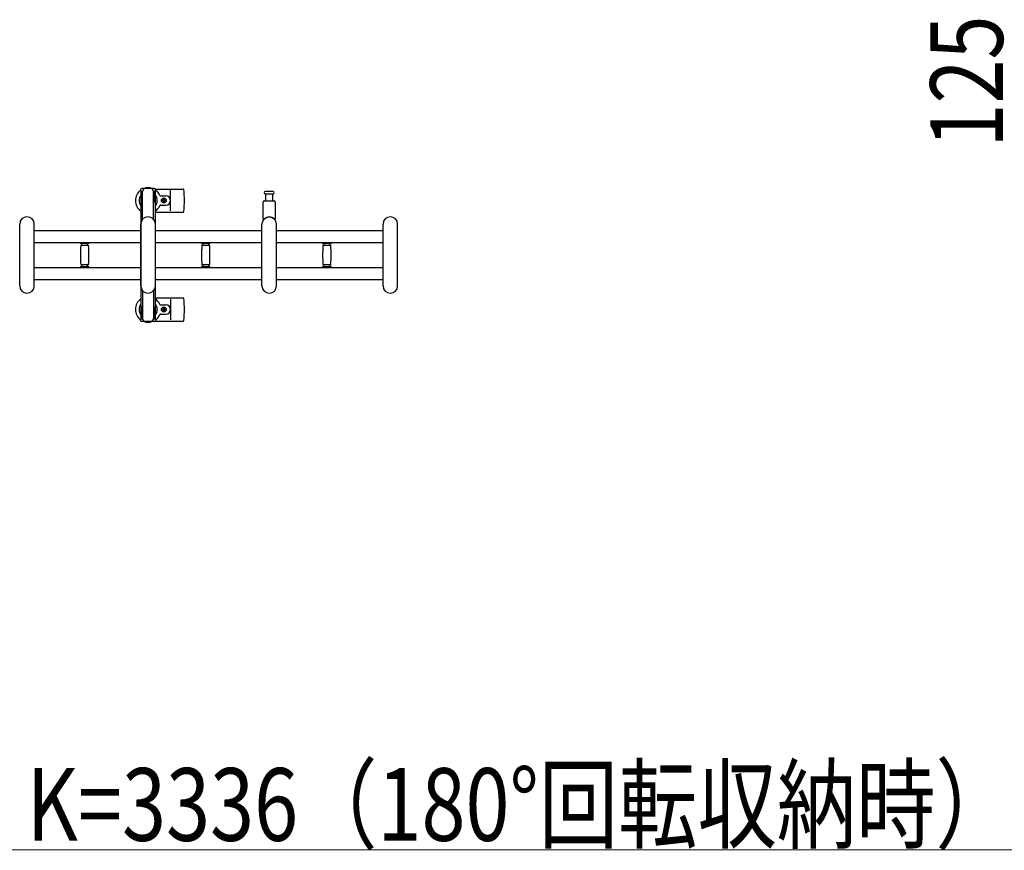
# Model space of a CAD drawing. Units: millimetres. Extents: x 0 to 33640, y 0 to 23760.
# Drawn here: x 26541 to 28166, y 19538 to 20910 of the extents above; entities that cross this region are included whole.
import ezdxf

# ---------------------------------------------------------------- set-up
doc = ezdxf.new("R2010")
doc.units = ezdxf.units.MM
for name, color, linetype, lineweight in [('YKK_13', 4, 'Continuous', 30), ('YKK_A1', 4, 'Continuous', 30), ('YKK_D', 6, 'Continuous', 13)]:
    doc.layers.add(name, color=color, linetype=linetype, lineweight=lineweight)
doc.styles.add('text-b', font='extslim2.shx', dxfattribs={"width": 0.8, "bigfont": 'extfont2.shx'})

msp = doc.modelspace()

# ---------------------------------------------------------------- linework, layer by layer
at = {"layer": 'YKK_13'}
for p, q in [((26740.3, 20629.1, 0), (26740.3, 20626.3, 0)), ((26740.3, 20626.3, 0), (26743.6, 20626.3, 0)), ((26741.8, 20622.8, 0), (26742.6, 20622.8, 0)), ((26741.8, 20612.3, 0), (26741.8, 20622.8, 0)), ((26762.9, 20631.1, 0), (26742.3, 20631.1, 0)), ((26742.6, 20609.3, 0), (26742.6, 20626.3, 0)), ((26743.6, 20580.1, 0), (26743.6, 20626.1, 0)), ((26761.6, 20626.3, 0), (26764.9, 20626.3, 0)), ((26761.6, 20580.1, 0), (26761.6, 20626.1, 0)), ((26762.6, 20609.3, 0), (26762.6, 20626.3, 0)), ((26763.4, 20622.8, 0), (26762.6, 20622.8, 0)), ((26763.4, 20612.3, 0), (26763.4, 20622.8, 0)), ((26764.6, 20630.1, 0), (26810.7, 20630.1, 0)), ((26764.9, 20626.3, 0), (26764.9, 20629.1, 0)), ((26772.9, 20618.6, 0), (26782.1, 20618.6, 0)), ((26789.6, 20594.1, 0), (26789.6, 20628.1, 0)), ((26952.6, 20626.1, 0), (26946.3, 20626.1, 0)), ((26946.3, 20622.1, 0), (26958.8, 20622.1, 0)), ((26947.1, 20610.6, 0), (26947.1, 20622.1, 0)), ((26958.8, 20626.1, 0), (26952.6, 20626.1, 0)), ((26958.1, 20622.1, 0), (26958.1, 20610.6, 0)), ((26743.4, 20606.3, 0), (26741.8, 20612.3, 0)), ((26743.4, 20606.3, 0), (26743.6, 20606.3, 0)), ((26761.8, 20606.3, 0), (26761.6, 20606.3, 0)), ((26761.8, 20606.3, 0), (26763.4, 20612.3, 0)), ((26772.9, 20603.6, 0), (26782.1, 20603.6, 0)), ((26776.4, 20611.6, 0), (26776.4, 20610.7, 0)), ((26777.3, 20611.6, 0), (26776.4, 20611.6, 0)), ((26776.4, 20610.7, 0), (26777.3, 20610.7, 0)), ((26779, 20613.3, 0), (26778.1, 20613.3, 0)), ((26778.1, 20613.3, 0), (26778.1, 20612.4, 0)), ((26778.1, 20609.8, 0), (26778.1, 20608.9, 0)), ((26778.1, 20608.9, 0), (26779, 20608.9, 0)), ((26779, 20612.4, 0), (26779, 20613.3, 0)), ((26779, 20608.9, 0), (26779, 20609.8, 0)), ((26780.8, 20611.6, 0), (26779.9, 20611.6, 0)), ((26779.9, 20610.7, 0), (26780.8, 20610.7, 0)), ((26780.8, 20610.7, 0), (26780.8, 20611.6, 0)), ((26942.6, 20580.8, 0), (26942.6, 20608.6, 0)), ((26944.6, 20610.6, 0), (26960.6, 20610.6, 0)), ((26962.6, 20608.6, 0), (26962.6, 20580.8, 0)), ((26764.6, 20592.1, 0), (26810.7, 20592.1, 0)), ((26540.6, 20470.1, 0), (26540.6, 20572.1, 0)), ((26564.6, 20470.1, 0), (26564.6, 20572.1, 0)), ((26740.6, 20470.1, 0), (26740.6, 20572.1, 0)), ((26764.6, 20470.1, 0), (26764.6, 20572.1, 0)), ((26940.6, 20470.1, 0), (26940.6, 20572.1, 0)), ((26964.6, 20470.1, 0), (26964.6, 20572.1, 0)), ((27140.6, 20470.1, 0), (27140.6, 20572.1, 0)), ((27164.6, 20470.1, 0), (27164.6, 20572.1, 0)), ((26640.8, 20541.7, 0), (26640.8, 20540.4, 0)), ((26640.8, 20541.7, 0), (26647.8, 20541.7, 0)), ((26647.8, 20540.1, 0), (26641.1, 20540.1, 0)), ((26641.6, 20537.1, 0), (26654, 20537.1, 0)), ((26642.8, 20540.1, 0), (26642.8, 20537.1, 0)), ((26647.8, 20541.7, 0), (26654.8, 20541.7, 0)), ((26654.5, 20540.1, 0), (26647.8, 20540.1, 0)), ((26652.8, 20537.1, 0), (26652.8, 20540.1, 0)), ((26654.8, 20540.4, 0), (26654.8, 20541.7, 0)), ((26840.8, 20541.7, 0), (26840.8, 20540.4, 0)), ((26840.8, 20541.7, 0), (26847.8, 20541.7, 0)), ((26847.8, 20540.1, 0), (26841.1, 20540.1, 0)), ((26841.6, 20537.1, 0), (26854, 20537.1, 0)), ((26842.8, 20540.1, 0), (26842.8, 20537.1, 0)), ((26847.8, 20541.7, 0), (26854.8, 20541.7, 0)), ((26854.5, 20540.1, 0), (26847.8, 20540.1, 0)), ((26852.8, 20537.1, 0), (26852.8, 20540.1, 0)), ((26854.8, 20540.4, 0), (26854.8, 20541.7, 0)), ((27040.8, 20541.7, 0), (27040.8, 20540.4, 0)), ((27040.8, 20541.7, 0), (27047.8, 20541.7, 0)), ((27047.8, 20540.1, 0), (27041.1, 20540.1, 0)), ((27041.6, 20537.1, 0), (27054, 20537.1, 0)), ((27042.8, 20540.1, 0), (27042.8, 20537.1, 0)), ((27047.8, 20541.7, 0), (27054.8, 20541.7, 0)), ((27054.5, 20540.1, 0), (27047.8, 20540.1, 0)), ((27052.8, 20537.1, 0), (27052.8, 20540.1, 0)), ((27054.8, 20540.4, 0), (27054.8, 20541.7, 0)), ((26640.8, 20501.8, 0), (26640.8, 20500.5, 0)), ((26641.1, 20502.1, 0), (26654.5, 20502.1, 0)), ((26647.8, 20505.1, 0), (26641.6, 20505.1, 0)), ((26642.8, 20505.1, 0), (26642.8, 20502.1, 0)), ((26654, 20505.1, 0), (26647.8, 20505.1, 0)), ((26652.8, 20502.1, 0), (26652.8, 20505.1, 0)), ((26654.8, 20500.5, 0), (26654.8, 20501.8, 0)), ((26840.8, 20501.8, 0), (26840.8, 20500.5, 0)), ((26841.1, 20502.1, 0), (26854.5, 20502.1, 0)), ((26847.8, 20505.1, 0), (26841.6, 20505.1, 0)), ((26842.8, 20505.1, 0), (26842.8, 20502.1, 0)), ((26854, 20505.1, 0), (26847.8, 20505.1, 0)), ((26852.8, 20502.1, 0), (26852.8, 20505.1, 0)), ((26854.8, 20500.5, 0), (26854.8, 20501.8, 0)), ((27040.8, 20501.8, 0), (27040.8, 20500.5, 0)), ((27041.1, 20502.1, 0), (27054.5, 20502.1, 0)), ((27047.8, 20505.1, 0), (27041.6, 20505.1, 0)), ((27042.8, 20505.1, 0), (27042.8, 20502.1, 0)), ((27054, 20505.1, 0), (27047.8, 20505.1, 0)), ((27052.8, 20502.1, 0), (27052.8, 20505.1, 0)), ((27054.8, 20500.5, 0), (27054.8, 20501.8, 0)), ((26640.8, 20500.5, 0), (26647.8, 20500.5, 0)), ((26647.8, 20500.5, 0), (26654.8, 20500.5, 0)), ((26840.8, 20500.5, 0), (26847.8, 20500.5, 0)), ((26847.8, 20500.5, 0), (26854.8, 20500.5, 0)), ((27040.8, 20500.5, 0), (27047.8, 20500.5, 0)), ((27047.8, 20500.5, 0), (27054.8, 20500.5, 0)), ((26743.6, 20462.2, 0), (26743.6, 20416.1, 0)), ((26761.6, 20462.2, 0), (26761.6, 20416.1, 0)), ((26764.6, 20450.1, 0), (26810.7, 20450.1, 0)), ((26772.9, 20438.6, 0), (26782.1, 20438.6, 0)), ((26789.6, 20448.1, 0), (26789.6, 20414.1, 0)), ((26743.4, 20435.9, 0), (26741.8, 20429.9, 0)), ((26741.8, 20429.9, 0), (26741.8, 20419.4, 0)), ((26742.6, 20432.9, 0), (26742.6, 20415.9, 0)), ((26743.4, 20435.9, 0), (26743.6, 20435.9, 0)), ((26761.8, 20435.9, 0), (26761.6, 20435.9, 0)), ((26761.8, 20435.9, 0), (26763.4, 20429.9, 0)), ((26762.6, 20432.9, 0), (26762.6, 20415.9, 0)), ((26763.4, 20429.9, 0), (26763.4, 20419.4, 0)), ((26772.9, 20423.6, 0), (26782.1, 20423.6, 0)), ((26776.4, 20430.7, 0), (26776.4, 20431.6, 0)), ((26776.4, 20431.6, 0), (26777.3, 20431.6, 0)), ((26777.3, 20430.7, 0), (26776.4, 20430.7, 0)), ((26778.1, 20432.4, 0), (26778.1, 20433.3, 0)), ((26778.1, 20433.3, 0), (26779, 20433.3, 0)), ((26778.1, 20428.9, 0), (26778.1, 20429.8, 0)), ((26779, 20428.9, 0), (26778.1, 20428.9, 0)), ((26779, 20433.3, 0), (26779, 20432.4, 0)), ((26779, 20429.8, 0), (26779, 20428.9, 0)), ((26779.9, 20431.6, 0), (26780.8, 20431.6, 0)), ((26780.8, 20430.7, 0), (26779.9, 20430.7, 0)), ((26780.8, 20431.6, 0), (26780.8, 20430.7, 0)), ((26740.3, 20413.1, 0), (26740.3, 20415.9, 0)), ((26740.3, 20415.9, 0), (26743.6, 20415.9, 0)), ((26741.8, 20419.4, 0), (26742.6, 20419.4, 0)), ((26762.9, 20411.1, 0), (26742.3, 20411.1, 0)), ((26761.6, 20415.9, 0), (26764.9, 20415.9, 0)), ((26763.4, 20419.4, 0), (26762.6, 20419.4, 0)), ((26764.6, 20412.1, 0), (26810.7, 20412.1, 0)), ((26764.9, 20415.9, 0), (26764.9, 20413.1, 0))]:
    msp.add_line(p, q, dxfattribs=at)
for centre in [(26778.6, 20611.1, 0), (26778.6, 20431.1, 0)]:
    msp.add_circle(centre, 4, dxfattribs=at)
for centre, radius, start, end in [((26752.6, 20611.1, 0), 21, 72.2472, 107.7528), ((26752.6, 20611.1, 0), 21, 125.8535, 235.1501), ((26752.6, 20611.1, 0), 15, 143.1301, 216.8699), ((26742.3, 20629.1, 0), 2, 90, 180), ((26748.6, 20626.1, 0), 5, 90, 180), ((26756.6, 20626.1, 0), 5, 0, 90), ((26762.9, 20629.1, 0), 2, 0, 90), ((26752.6, 20611.1, 0), 15, 323.1301, 36.8699), ((26752.6, 20611.1, 0), 21, 22.7284, 54.1465), ((26772.9, 20619.6, 0), 1, 202.7284, 270), ((26782.1, 20611.1, 0), 7.5, 270, 90), ((26810.7, 20629.1, 0), 1, 5.7392, 90), ((26631.6, 20611.1, 0), 181, 354.2608, 5.7392), ((26946.3, 20624.1, 0), 2, 90, 180), ((26946.3, 20624.1, 0), 2, 180, 270), ((26958.8, 20624.1, 0), 2, 0, 90), ((26958.8, 20624.1, 0), 2, 270, 0), ((26752.6, 20611.1, 0), 21, 304.8499, 337.2716), ((26772.9, 20602.6, 0), 1, 90, 157.2716), ((26777.3, 20612.4, 0), 0.88, 270, 0), ((26777.3, 20609.8, 0), 0.88, 0, 90), ((26779.9, 20612.4, 0), 0.88, 180, 270), ((26779.9, 20609.8, 0), 0.88, 90, 180), ((26944.6, 20608.6, 0), 2, 90, 180), ((26960.6, 20608.6, 0), 2, 0, 90), ((26552.6, 20572.1, 0), 12, 0, 180), ((26752.6, 20572.1, 0), 12, 0, 180), ((26810.7, 20593.1, 0), 1, 270, 354.2608), ((26952.6, 20572.1, 0), 12, 0, 180), ((26952.6, 20572.1, 0), 11.5, 43.9455, 136.0544), ((27152.6, 20572.1, 0), 12, 0, 180), ((26943.6, 20580.8, 0), 1, 180, 316.0544), ((26961.6, 20580.8, 0), 1, 223.9455, 0), ((26641.1, 20540.4, 0), 0.3, 180, 270), ((26896.8, 20521.1, 0), 256, 176.4798, 183.5202), ((26641.6, 20536.8, 0), 0.3, 90, 176.4798), ((26654, 20536.8, 0), 0.3, 3.5202, 90), ((26398.8, 20521.1, 0), 256, 356.4798, 3.5202), ((26654.5, 20540.4, 0), 0.3, 270, 0), ((26841.1, 20540.4, 0), 0.3, 180, 270), ((27096.8, 20521.1, 0), 256, 176.4798, 183.5202), ((26841.6, 20536.8, 0), 0.3, 90, 176.4798), ((26854, 20536.8, 0), 0.3, 3.5202, 90), ((26598.8, 20521.1, 0), 256, 356.4798, 3.5202), ((26854.5, 20540.4, 0), 0.3, 270, 0), ((27041.1, 20540.4, 0), 0.3, 180, 270), ((27296.8, 20521.1, 0), 256, 176.4798, 183.5202), ((27041.6, 20536.8, 0), 0.3, 90, 176.4798), ((27054, 20536.8, 0), 0.3, 3.5202, 90), ((26798.8, 20521.1, 0), 256, 356.4798, 3.5202), ((27054.5, 20540.4, 0), 0.3, 270, 0), ((26641.1, 20501.8, 0), 0.3, 90, 180), ((26641.6, 20505.4, 0), 0.3, 183.5202, 270), ((26654, 20505.4, 0), 0.3, 270, 356.4798), ((26654.5, 20501.8, 0), 0.3, 0, 90), ((26841.1, 20501.8, 0), 0.3, 90, 180), ((26841.6, 20505.4, 0), 0.3, 183.5202, 270), ((26854, 20505.4, 0), 0.3, 270, 356.4798), ((26854.5, 20501.8, 0), 0.3, 0, 90), ((27041.1, 20501.8, 0), 0.3, 90, 180), ((27041.6, 20505.4, 0), 0.3, 183.5202, 270), ((27054, 20505.4, 0), 0.3, 270, 356.4798), ((27054.5, 20501.8, 0), 0.3, 0, 90), ((26552.6, 20470.1, 0), 12, 180, 0), ((26752.6, 20470.1, 0), 12, 180, 0), ((26952.6, 20470.1, 0), 12, 180, 0), ((27152.6, 20470.1, 0), 12, 180, 0), ((26752.6, 20431.1, 0), 21, 124.8499, 234.1465), ((26752.6, 20431.1, 0), 15, 143.1301, 216.8699), ((26752.6, 20431.1, 0), 21, 22.7284, 55.1501), ((26752.6, 20431.1, 0), 15, 323.1301, 36.8699), ((26772.9, 20439.6, 0), 1, 202.7284, 270), ((26782.1, 20431.1, 0), 7.5, 270, 90), ((26810.7, 20449.1, 0), 1, 5.7392, 90), ((26631.6, 20431.1, 0), 181, 354.2608, 5.7392), ((26752.6, 20431.1, 0), 21, 305.8535, 337.2716), ((26772.9, 20422.6, 0), 1, 90, 157.2716), ((26777.3, 20432.4, 0), 0.88, 270, 0), ((26777.3, 20429.8, 0), 0.88, 0, 90), ((26779.9, 20432.4, 0), 0.88, 180, 270), ((26779.9, 20429.8, 0), 0.88, 90, 180), ((26742.3, 20413.1, 0), 2, 180, 270), ((26748.6, 20416.1, 0), 5, 180, 270), ((26752.6, 20431.1, 0), 21, 252.2472, 287.7528), ((26756.6, 20416.1, 0), 5, 270, 0), ((26762.9, 20413.1, 0), 2, 270, 0), ((26810.7, 20413.1, 0), 1, 270, 354.2608)]:
    msp.add_arc(centre, radius, start, end, dxfattribs=at)
at = {"layer": 'YKK_A1'}
for p, q in [((26740.6, 20626.1, 0), (26740.6, 20416.1, 0)), ((26742.6, 20626.1, 0), (26740.6, 20626.1, 0)), ((26764.6, 20626.1, 0), (26762.6, 20626.1, 0)), ((26764.6, 20416.1, 0), (26764.6, 20626.1, 0)), ((26564.6, 20561.6, 0), (26740.6, 20561.6, 0)), ((26764.6, 20561.6, 0), (26940.6, 20561.6, 0)), ((26964.6, 20561.6, 0), (27140.6, 20561.6, 0)), ((26564.6, 20541.6, 0), (26740.6, 20541.6, 0)), ((26764.6, 20541.6, 0), (26940.6, 20541.6, 0)), ((26964.6, 20541.6, 0), (27140.6, 20541.6, 0)), ((26564.6, 20500.6, 0), (26740.6, 20500.6, 0)), ((26764.6, 20500.6, 0), (26940.6, 20500.6, 0)), ((26964.6, 20500.6, 0), (27140.6, 20500.6, 0)), ((26564.6, 20480.6, 0), (26740.6, 20480.6, 0)), ((26764.6, 20480.6, 0), (26940.6, 20480.6, 0)), ((26964.6, 20480.6, 0), (27140.6, 20480.6, 0)), ((26740.6, 20416.1, 0), (26743.6, 20416.1, 0)), ((26761.6, 20416.1, 0), (26764.6, 20416.1, 0))]:
    msp.add_line(p, q, dxfattribs=at)
at = {"layer": 'YKK_D'}
msp.add_line((29001.1, 19538.6), (25665.1, 19538.6), dxfattribs=at)

# ---------------------------------------------------------------- texts
at = {"layer": 'YKK_D', "style": 'text-b', "width": 0.8}
msp.add_text('125', height=120, rotation=90, dxfattribs=at).set_placement((28164.1, 20698.6))
msp.add_text('K=3336（180°回転収納時）', height=120, dxfattribs=at).set_placement((26552.3, 19553.6))

doc.saveas('drawing.dxf')
